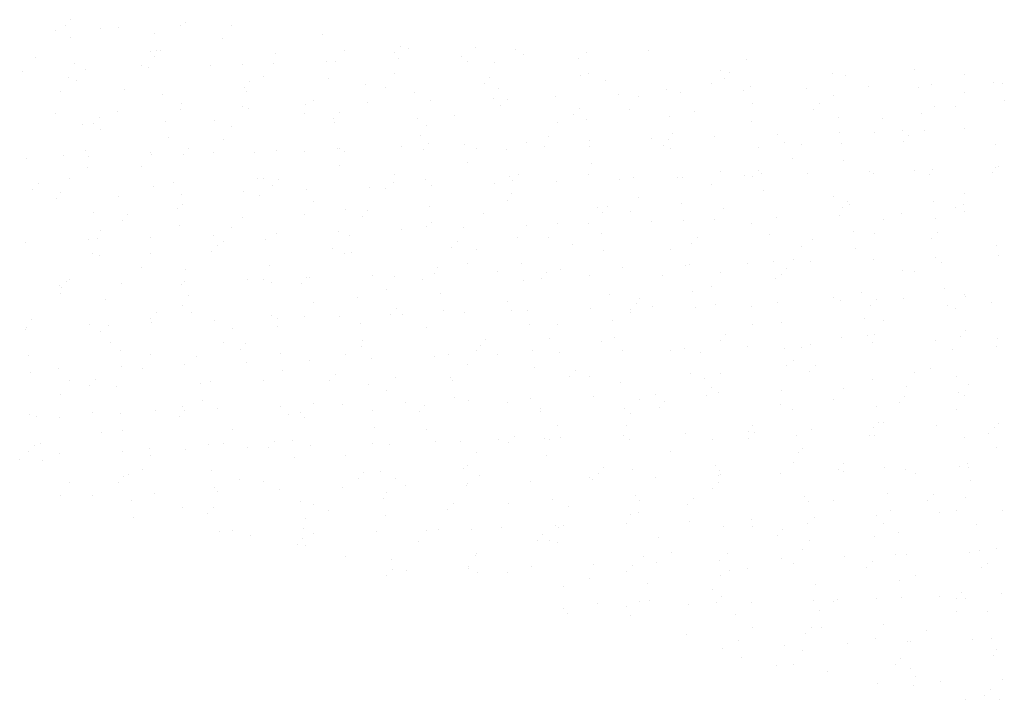
# Paper-space layout 'Layout1' of a CAD drawing. Extents: x -777619 to 1063124, y -3207 to 2551732.
# Drawn here: x 506782 to 506799, y 1926749 to 1926760 of the extents above; entities that cross this region are included whole.
import ezdxf

# ---------------------------------------------------------------- set-up
doc = ezdxf.new("R2010")
doc.units = 0
doc.header["$LTSCALE"] = 2
doc.layers.get('0').update_dxf_attribs({"color": 1, "linetype": 'CONTINUOUS'})
doc.layers.add('TX2', color=2, linetype='CONTINUOUS')

# ---------------------------------------------------------------- blocks, each defined once
blk = doc.blocks.new('*X')
at = {"color": 0}
for p, q in [((184318.9156, 678711.0105), (184318.9156, 678711.0105)), ((184318.9662, 678711.0658), (184318.9662, 678711.0658)), ((184319.2412, 678710.9861), (184319.2412, 678710.9861)), ((184319.4044, 678710.989), (184319.4044, 678710.989)), ((184319.9824, 678711.0079), (184319.9824, 678711.0079)), ((184320.0321, 678711.0399), (184320.0321, 678711.0399)), ((184320.4535, 678711.0153), (184320.4535, 678711.0153)), ((184318.8263, 678710.9701), (184318.8263, 678710.9701)), ((184318.9677, 678710.9042), (184318.9677, 678710.9042)), ((184319.7401, 678710.9369), (184319.7401, 678710.9369)), ((184321.295, 678710.9264), (184321.295, 678710.9264)), ((184320.3729, 678710.8888), (184320.3729, 678710.8888)), ((184322.0099, 678710.8198), (184322.0099, 678710.8198)), ((184322.088, 678710.803), (184322.088, 678710.803)), ((184322.7089, 678710.8079), (184322.7089, 678710.8079)), ((184318.642, 678710.7119), (184318.642, 678710.7119)), ((184319.7023, 678710.773), (184319.7023, 678710.773)), ((184319.7423, 678710.7236), (184319.7423, 678710.7236)), ((184319.7607, 678710.7807), (184319.7607, 678710.7807)), ((184319.793, 678710.7789), (184319.793, 678710.7789)), ((184320.8589, 678710.7529), (184320.8589, 678710.7529)), ((184321.4966, 678710.7788), (184321.4966, 678710.7788)), ((184321.9592, 678710.7645), (184321.9592, 678710.7645)), ((184322.5722, 678710.7217), (184322.5722, 678710.7217)), ((184323.0758, 678710.7939), (184323.0758, 678710.7939)), ((184323.1503, 678710.7406), (184323.1503, 678710.7406)), ((184323.7283, 678710.7595), (184323.7283, 678710.7595)), ((184324.3064, 678710.7784), (184324.3064, 678710.7784)), ((184318.9998, 678710.6603), (184318.9998, 678710.6603)), ((184319.6217, 678710.6465), (184319.6217, 678710.6465)), ((184319.682, 678710.6272), (184319.682, 678710.6272)), ((184320.26, 678710.6461), (184320.26, 678710.6461)), ((184320.5547, 678710.6498), (184320.5547, 678710.6498)), ((184320.8381, 678710.665), (184320.8381, 678710.665)), ((184321.3271, 678710.6825), (184321.3271, 678710.6825)), ((184321.4161, 678710.6839), (184321.4161, 678710.6839)), ((184321.9942, 678710.7028), (184321.9942, 678710.7028)), ((184322.6283, 678710.6814), (184322.6283, 678710.6814)), ((184322.882, 678710.6721), (184322.882, 678710.6721)), ((184323.6544, 678710.7048), (184323.6544, 678710.7048)), ((184325.2093, 678710.6944), (184325.2093, 678710.6944)), ((184318.5259, 678710.5894), (184318.5259, 678710.5894)), ((184318.951, 678710.5307), (184318.951, 678710.5307)), ((184319.1039, 678710.6083), (184319.1039, 678710.6083)), ((184320.7453, 678710.5365), (184320.7453, 678710.5365)), ((184321.9576, 678710.5656), (184321.9576, 678710.5656)), ((184322.8367, 678710.5329), (184322.8367, 678710.5329)), ((184323.675, 678710.5487), (184323.675, 678710.5487)), ((184323.7519, 678710.5714), (184323.7519, 678710.5714)), ((184324.9643, 678710.6005), (184324.9643, 678710.6005)), ((184325.0536, 678710.5739), (184325.0536, 678710.5739)), ((184326.0023, 678710.5709), (184326.0023, 678710.5709)), ((184326.1195, 678710.5479), (184326.1195, 678710.5479)), ((184326.7586, 678710.6063), (184326.7586, 678710.6063)), ((184327.2199, 678710.5596), (184327.2199, 678710.5596)), ((184319.0203, 678710.5041), (184319.0203, 678710.5041)), ((184320.5691, 678710.4366), (184320.5691, 678710.4366)), ((184320.6197, 678710.4919), (184320.6197, 678710.4919)), ((184321.3477, 678710.5264), (184321.3477, 678710.5264)), ((184321.6856, 678710.466), (184321.6856, 678710.466)), ((184321.8771, 678710.4391), (184321.8771, 678710.4391)), ((184322.786, 678710.4776), (184322.786, 678710.4776)), ((184323.9026, 678710.5069), (184323.9026, 678710.5069)), ((184324.8837, 678710.474), (184324.8837, 678710.474)), ((184325.0029, 678710.5186), (184325.0029, 678710.5186)), ((184325.2414, 678710.4505), (184325.2414, 678710.4505)), ((184326.3373, 678710.4483), (184326.3373, 678710.4483)), ((184326.7962, 678710.44), (184326.7962, 678710.44)), ((184326.9153, 678710.4672), (184326.9153, 678710.4672)), ((184327.4934, 678710.4861), (184327.4934, 678710.4861)), ((184327.5687, 678710.4727), (184327.5687, 678710.4727)), ((184318.8704, 678710.4042), (184318.8704, 678710.4042)), ((184319.4687, 678710.425), (184319.4687, 678710.425)), ((184319.8143, 678710.3732), (184319.8143, 678710.3732)), ((184320.5868, 678710.4059), (184320.5868, 678710.4059)), ((184322.1416, 678710.3955), (184322.1416, 678710.3955)), ((184322.9141, 678710.4282), (184322.9141, 678710.4282)), ((184323.447, 678710.3539), (184323.447, 678710.3539)), ((184324.0251, 678710.3728), (184324.0251, 678710.3728)), ((184324.213, 678710.3583), (184324.213, 678710.3583)), ((184324.4689, 678710.4178), (184324.4689, 678710.4178)), ((184324.6031, 678710.3917), (184324.6031, 678710.3917)), ((184325.1812, 678710.4105), (184325.1812, 678710.4105)), ((184325.7592, 678710.4294), (184325.7592, 678710.4294)), ((184326.0073, 678710.364), (184326.0073, 678710.364)), ((184327.2197, 678710.3932), (184327.2197, 678710.3932)), ((184319.9941, 678710.2942), (184319.9941, 678710.2942)), ((184320.5568, 678710.2594), (184320.5568, 678710.2594)), ((184321.1349, 678710.2783), (184321.1349, 678710.2783)), ((184321.2064, 678710.3233), (184321.2064, 678710.3233)), ((184321.7129, 678710.2972), (184321.7129, 678710.2972)), ((184322.2909, 678710.3161), (184322.2909, 678710.3161)), ((184322.869, 678710.335), (184322.869, 678710.335)), ((184322.9346, 678710.2721), (184322.9346, 678710.2721)), ((184323.0007, 678710.3291), (184323.0007, 678710.3291)), ((184325.2619, 678710.2943), (184325.2619, 678710.2943)), ((184325.8803, 678710.2869), (184325.8803, 678710.2869)), ((184326.9462, 678710.261), (184326.9462, 678710.261)), ((184327.1391, 678710.2667), (184327.1391, 678710.2667)), ((184327.5892, 678710.3166), (184327.5892, 678710.3166)), ((184318.8227, 678710.2027), (184318.8227, 678710.2027)), ((184319.2295, 678710.164), (184319.2295, 678710.164)), ((184319.4007, 678710.2216), (184319.4007, 678710.2216)), ((184319.9788, 678710.2405), (184319.9788, 678710.2405)), ((184320.6073, 678710.2498), (184320.6073, 678710.2498)), ((184321.1258, 678710.1968), (184321.1258, 678710.1968)), ((184321.4465, 678710.205), (184321.4465, 678710.205)), ((184322.5124, 678710.179), (184322.5124, 678710.179)), ((184323.6127, 678710.1907), (184323.6127, 678710.1907)), ((184323.6634, 678710.2459), (184323.6634, 678710.2459)), ((184324.1324, 678710.2317), (184324.1324, 678710.2317)), ((184324.501, 678710.1739), (184324.501, 678710.1739)), ((184324.7293, 678710.22), (184324.7293, 678710.22)), ((184325.8297, 678710.2316), (184325.8297, 678710.2316)), ((184326.0559, 678710.1634), (184326.0559, 678710.1634)), ((184326.8283, 678710.1961), (184326.8283, 678710.1961)), ((184319.074, 678710.0966), (184319.074, 678710.0966)), ((184319.1789, 678710.1087), (184319.1789, 678710.1087)), ((184319.8464, 678710.1293), (184319.8464, 678710.1293)), ((184320.2954, 678710.138), (184320.2954, 678710.138)), ((184320.4552, 678710.0811), (184320.4552, 678710.0811)), ((184321.3958, 678710.1497), (184321.3958, 678710.1497)), ((184321.4013, 678710.1189), (184321.4013, 678710.1189)), ((184322.1737, 678710.1516), (184322.1737, 678710.1516)), ((184322.2495, 678710.0868), (184322.2495, 678710.0868)), ((184323.4618, 678710.116), (184323.4618, 678710.116)), ((184323.7286, 678710.1412), (184323.7286, 678710.1412)), ((184325.2561, 678710.1217), (184325.2561, 678710.1217)), ((184326.4684, 678710.1509), (184326.4684, 678710.1509)), ((184319.2429, 678710.0519), (184319.2429, 678710.0519)), ((184322.1943, 678709.9955), (184322.1943, 678709.9955)), ((184323.3812, 678709.9895), (184323.3812, 678709.9895)), ((184324.5216, 678710.0177), (184324.5216, 678710.0177)), ((184324.9136, 678709.987), (184324.9136, 678709.987)), ((184325.4917, 678710.0059), (184325.4917, 678710.0059)), ((184326.0697, 678710.0248), (184326.0697, 678710.0248)), ((184326.3878, 678710.0244), (184326.3878, 678710.0244)), ((184326.6477, 678710.0437), (184326.6477, 678710.0437)), ((184326.7071, 678710), (184326.7071, 678710)), ((184326.8489, 678710.04), (184326.8489, 678710.04)), ((184327.2258, 678710.0626), (184327.2258, 678710.0626)), ((184319.867, 678709.9732), (184319.867, 678709.9732)), ((184320.3746, 678709.9545), (184320.3746, 678709.9545)), ((184322.0234, 678709.8926), (184322.0234, 678709.8926)), ((184322.2732, 678709.918), (184322.2732, 678709.918)), ((184322.6014, 678709.9114), (184322.6014, 678709.9114)), ((184323.1795, 678709.9303), (184323.1795, 678709.9303)), ((184323.3391, 678709.8921), (184323.3391, 678709.8921)), ((184323.7575, 678709.9492), (184323.7575, 678709.9492)), ((184323.7607, 678709.8973), (184323.7607, 678709.8973)), ((184324.3356, 678709.9681), (184324.3356, 678709.9681)), ((184324.4395, 678709.9037), (184324.4395, 678709.9037)), ((184324.4901, 678709.959), (184324.4901, 678709.959)), ((184325.5561, 678709.933), (184325.5561, 678709.933)), ((184325.7172, 678709.9086), (184325.7172, 678709.9086)), ((184326.088, 678709.9195), (184326.088, 678709.9195)), ((184326.6564, 678709.9447), (184326.6564, 678709.9447)), ((184327.5115, 678709.9144), (184327.5115, 678709.9144)), ((184318.9053, 678709.8101), (184318.9053, 678709.8101)), ((184319.1061, 678709.8528), (184319.1061, 678709.8528)), ((184319.704, 678709.8388), (184319.704, 678709.8388)), ((184319.7112, 678709.817), (184319.7112, 678709.817)), ((184320.0056, 678709.8217), (184320.0056, 678709.8217)), ((184320.0563, 678709.877), (184320.0563, 678709.877)), ((184320.2892, 678709.8359), (184320.2892, 678709.8359)), ((184320.661, 678709.8423), (184320.661, 678709.8423)), ((184320.8673, 678709.8548), (184320.8673, 678709.8548)), ((184321.1222, 678709.8511), (184321.1222, 678709.8511)), ((184321.4334, 678709.875), (184321.4334, 678709.875)), ((184321.4453, 678709.8737), (184321.4453, 678709.8737)), ((184321.4983, 678709.8445), (184321.4983, 678709.8445)), ((184322.2225, 678709.8627), (184322.2225, 678709.8627)), ((184322.7106, 678709.8737), (184322.7106, 678709.8737)), ((184322.9883, 678709.8646), (184322.9883, 678709.8646)), ((184324.5049, 678709.8794), (184324.5049, 678709.8794)), ((184325.3156, 678709.8868), (184325.3156, 678709.8868)), ((184318.5551, 678709.7792), (184318.5551, 678709.7792)), ((184319.1331, 678709.7981), (184319.1331, 678709.7981)), ((184319.6234, 678709.7123), (184319.6234, 678709.7123)), ((184321.454, 678709.7189), (184321.454, 678709.7189)), ((184322.63, 678709.7472), (184322.63, 678709.7472)), ((184323.7813, 678709.7411), (184323.7813, 678709.7411)), ((184325.6366, 678709.7821), (184325.6366, 678709.7821)), ((184326.1086, 678709.7634), (184326.1086, 678709.7634)), ((184327.5338, 678709.713), (184327.5338, 678709.713)), ((184319.1267, 678709.6966), (184319.1267, 678709.6966)), ((184321.9593, 678709.6314), (184321.9593, 678709.6314)), ((184323.0204, 678709.6207), (184323.0204, 678709.6207)), ((184323.1, 678709.6311), (184323.1, 678709.6311)), ((184323.7536, 678709.6372), (184323.7536, 678709.6372)), ((184324.966, 678709.6663), (184324.966, 678709.6663)), ((184325.1912, 678709.6253), (184325.1912, 678709.6253)), ((184325.3169, 678709.6721), (184325.3169, 678709.6721)), ((184325.3477, 678709.6429), (184325.3477, 678709.6429)), ((184325.7692, 678709.6442), (184325.7692, 678709.6442)), ((184326.3473, 678709.6631), (184326.3473, 678709.6631)), ((184326.3828, 678709.6461), (184326.3828, 678709.6461)), ((184326.7603, 678709.6721), (184326.7603, 678709.6721)), ((184326.9025, 678709.6325), (184326.9025, 678709.6325)), ((184326.9253, 678709.682), (184326.9253, 678709.682)), ((184327.4832, 678709.6577), (184327.4832, 678709.6577)), ((184327.5034, 678709.7009), (184327.5034, 678709.7009)), ((184318.6661, 678709.5491), (184318.6661, 678709.5491)), ((184318.9527, 678709.5965), (184318.9527, 678709.5965)), ((184319.9206, 678709.5657), (184319.9206, 678709.5657)), ((184320.6931, 678709.5984), (184320.6931, 678709.5984)), ((184320.747, 678709.6022), (184320.747, 678709.6022)), ((184320.8324, 678709.5348), (184320.8324, 678709.5348)), ((184320.883, 678709.5901), (184320.883, 678709.5901)), ((184321.9489, 678709.5641), (184321.9489, 678709.5641)), ((184322.2479, 678709.588), (184322.2479, 678709.588)), ((184322.301, 678709.5308), (184322.301, 678709.5308)), ((184322.879, 678709.5497), (184322.879, 678709.5497)), ((184323.0493, 678709.5758), (184323.0493, 678709.5758)), ((184323.4571, 678709.5686), (184323.4571, 678709.5686)), ((184324.0351, 678709.5875), (184324.0351, 678709.5875)), ((184324.1659, 678709.6051), (184324.1659, 678709.6051)), ((184324.5752, 678709.6102), (184324.5752, 678709.6102)), ((184324.6132, 678709.6064), (184324.6132, 678709.6064)), ((184324.8854, 678709.5398), (184324.8854, 678709.5398)), ((184325.2662, 678709.6168), (184325.2662, 678709.6168)), ((184318.6154, 678709.4938), (184318.6154, 678709.4938)), ((184318.8721, 678709.47), (184318.8721, 678709.47)), ((184319.4107, 678709.4363), (184319.4107, 678709.4363)), ((184319.732, 678709.5231), (184319.732, 678709.5231)), ((184319.9888, 678709.4552), (184319.9888, 678709.4552)), ((184320.5668, 678709.4741), (184320.5668, 678709.4741)), ((184320.7136, 678709.4423), (184320.7136, 678709.4423)), ((184321.1449, 678709.493), (184321.1449, 678709.493)), ((184321.7229, 678709.5119), (184321.7229, 678709.5119)), ((184321.8788, 678709.5049), (184321.8788, 678709.5049)), ((184323.0409, 678709.4645), (184323.0409, 678709.4645)), ((184325.3682, 678709.4868), (184325.3682, 678709.4868)), ((184327.2214, 678709.4589), (184327.2214, 678709.4589)), ((184318.8327, 678709.4174), (184318.8327, 678709.4174)), ((184319.9958, 678709.36), (184319.9958, 678709.36)), ((184321.2081, 678709.3891), (184321.2081, 678709.3891)), ((184323.0024, 678709.3949), (184323.0024, 678709.3949)), ((184324.2147, 678709.424), (184324.2147, 678709.424)), ((184324.6074, 678709.3663), (184324.6074, 678709.3663)), ((184326.009, 678709.4298), (184326.009, 678709.4298)), ((184326.1436, 678709.3851), (184326.1436, 678709.3851)), ((184326.1622, 678709.3559), (184326.1622, 678709.3559)), ((184326.9347, 678709.3886), (184326.9347, 678709.3886)), ((184327.2095, 678709.3591), (184327.2095, 678709.3591)), ((184319.1803, 678709.2891), (184319.1803, 678709.2891)), ((184319.4928, 678709.2621), (184319.4928, 678709.2621)), ((184319.9527, 678709.3218), (184319.9527, 678709.3218)), ((184321.1275, 678709.2626), (184321.1275, 678709.2626)), ((184321.5076, 678709.3114), (184321.5076, 678709.3114)), ((184321.7098, 678709.3031), (184321.7098, 678709.3031)), ((184322.2801, 678709.3441), (184322.2801, 678709.3441)), ((184322.7757, 678709.2772), (184322.7757, 678709.2772)), ((184323.8349, 678709.3336), (184323.8349, 678709.3336)), ((184323.876, 678709.2888), (184323.876, 678709.2888)), ((184323.9267, 678709.3441), (184323.9267, 678709.3441)), ((184324.1341, 678709.2975), (184324.1341, 678709.2975)), ((184324.9926, 678709.3182), (184324.9926, 678709.3182)), ((184326.066, 678709.2574), (184326.066, 678709.2574)), ((184326.093, 678709.3298), (184326.093, 678709.3298)), ((184326.6441, 678709.2763), (184326.6441, 678709.2763)), ((184327.1408, 678709.3324), (184327.1408, 678709.3324)), ((184327.2221, 678709.2952), (184327.2221, 678709.2952)), ((184319.4422, 678709.2068), (184319.4422, 678709.2068)), ((184319.9733, 678709.1657), (184319.9733, 678709.1657)), ((184320.5587, 678709.2362), (184320.5587, 678709.2362)), ((184321.6591, 678709.2478), (184321.6591, 678709.2478)), ((184322.3006, 678709.1879), (184322.3006, 678709.1879)), ((184323.4635, 678709.1817), (184323.4635, 678709.1817)), ((184323.7538, 678709.1818), (184323.7538, 678709.1818)), ((184324.3319, 678709.2007), (184324.3319, 678709.2007)), ((184324.6279, 678709.2102), (184324.6279, 678709.2102)), ((184324.9099, 678709.2196), (184324.9099, 678709.2196)), ((184325.2578, 678709.1875), (184325.2578, 678709.1875)), ((184325.488, 678709.2385), (184325.488, 678709.2385)), ((184326.4701, 678709.2166), (184326.4701, 678709.2166)), ((184326.9552, 678709.2325), (184326.9552, 678709.2325)), ((184319.2446, 678709.1177), (184319.2446, 678709.1177)), ((184320.4569, 678709.1468), (184320.4569, 678709.1468)), ((184320.8636, 678709.0873), (184320.8636, 678709.0873)), ((184321.4416, 678709.1062), (184321.4416, 678709.1062)), ((184322.0197, 678709.1251), (184322.0197, 678709.1251)), ((184322.2512, 678709.1526), (184322.2512, 678709.1526)), ((184322.5977, 678709.144), (184322.5977, 678709.144)), ((184323.1758, 678709.1629), (184323.1758, 678709.1629)), ((184323.867, 678709.0897), (184323.867, 678709.0897)), ((184325.4219, 678709.0793), (184325.4219, 678709.0793)), ((184326.1943, 678709.112), (184326.1943, 678709.112)), ((184326.3895, 678709.0901), (184326.3895, 678709.0901)), ((184326.9704, 678709.0982), (184326.9704, 678709.0982)), ((184318.5514, 678709.0117), (184318.5514, 678709.0117)), ((184319.1295, 678709.0306), (184319.1295, 678709.0306)), ((184319.2124, 678709.0452), (184319.2124, 678709.0452)), ((184319.7075, 678709.0495), (184319.7075, 678709.0495)), ((184320.2855, 678709.0684), (184320.2855, 678709.0684)), ((184320.3763, 678709.0203), (184320.3763, 678709.0203)), ((184320.7673, 678709.0348), (184320.7673, 678709.0348)), ((184321.5397, 678709.0675), (184321.5397, 678709.0675)), ((184322.5365, 678709.0162), (184322.5365, 678709.0162)), ((184323.0946, 678709.057), (184323.0946, 678709.057)), ((184323.3829, 678709.0552), (184323.3829, 678709.0552)), ((184323.6024, 678708.9902), (184323.6024, 678708.9902)), ((184324.7028, 678709.0019), (184324.7028, 678709.0019)), ((184324.7534, 678709.0572), (184324.7534, 678709.0572)), ((184325.8194, 678709.0312), (184325.8194, 678709.0312)), ((184326.9197, 678709.0429), (184326.9197, 678709.0429)), ((184319.1686, 678708.9082), (184319.1686, 678708.9082)), ((184319.7057, 678708.9045), (184319.7057, 678708.9045)), ((184320.2689, 678708.9199), (184320.2689, 678708.9199)), ((184320.3196, 678708.9752), (184320.3196, 678708.9752)), ((184321.3855, 678708.9492), (184321.3855, 678708.9492)), ((184321.5, 678708.9103), (184321.5, 678708.9103)), ((184321.5603, 678708.9113), (184321.5603, 678708.9113)), ((184322.4858, 678708.9609), (184322.4858, 678708.9609)), ((184322.7123, 678708.9394), (184322.7123, 678708.9394)), ((184323.8876, 678708.9336), (184323.8876, 678708.9336)), ((184324.5066, 678708.9452), (184324.5066, 678708.9452)), ((184325.7189, 678708.9743), (184325.7189, 678708.9743)), ((184326.2149, 678708.9559), (184326.2149, 678708.9559)), ((184327.5132, 678708.9801), (184327.5132, 678708.9801)), ((184327.5326, 678708.8906), (184327.5326, 678708.8906)), ((184319.233, 678708.8891), (184319.233, 678708.8891)), ((184322.6317, 678708.8129), (184322.6317, 678708.8129)), ((184323.1267, 678708.8131), (184323.1267, 678708.8131)), ((184324.6816, 678708.8027), (184324.6816, 678708.8027)), ((184325.2204, 678708.815), (184325.2204, 678708.815)), ((184325.454, 678708.8354), (184325.454, 678708.8354)), ((184325.6383, 678708.8478), (184325.6383, 678708.8478)), ((184325.7984, 678708.8339), (184325.7984, 678708.8339)), ((184326.3765, 678708.8528), (184326.3765, 678708.8528)), ((184326.9545, 678708.8717), (184326.9545, 678708.8717)), ((184327.0089, 678708.825), (184327.0089, 678708.825)), ((184319.6251, 678708.778), (184319.6251, 678708.778)), ((184320.027, 678708.7582), (184320.027, 678708.7582)), ((184320.7994, 678708.7909), (184320.7994, 678708.7909)), ((184322.3302, 678708.7205), (184322.3302, 678708.7205)), ((184322.3543, 678708.7804), (184322.3543, 678708.7804)), ((184322.9082, 678708.7394), (184322.9082, 678708.7394)), ((184323.3633, 678708.7292), (184323.3633, 678708.7292)), ((184323.4863, 678708.7583), (184323.4863, 678708.7583)), ((184324.0643, 678708.7772), (184324.0643, 678708.7772)), ((184324.6423, 678708.7961), (184324.6423, 678708.7961)), ((184324.9677, 678708.7321), (184324.9677, 678708.7321)), ((184325.5295, 678708.7149), (184325.5295, 678708.7149)), ((184325.5802, 678708.7702), (184325.5802, 678708.7702)), ((184326.6461, 678708.7443), (184326.6461, 678708.7443)), ((184326.762, 678708.7378), (184326.762, 678708.7378)), ((184318.9294, 678708.6472), (184318.9294, 678708.6472)), ((184318.9544, 678708.6622), (184318.9544, 678708.6622)), ((184319.4399, 678708.626), (184319.4399, 678708.626)), ((184319.9953, 678708.6213), (184319.9953, 678708.6213)), ((184320.018, 678708.6449), (184320.018, 678708.6449)), ((184320.596, 678708.6638), (184320.596, 678708.6638)), ((184320.7487, 678708.668), (184320.7487, 678708.668)), ((184320.8199, 678708.6347), (184320.8199, 678708.6347)), ((184321.0957, 678708.6329), (184321.0957, 678708.6329)), ((184321.1463, 678708.6882), (184321.1463, 678708.6882)), ((184321.1741, 678708.6827), (184321.1741, 678708.6827)), ((184321.7521, 678708.7016), (184321.7521, 678708.7016)), ((184321.961, 678708.6971), (184321.961, 678708.6971)), ((184322.2122, 678708.6623), (184322.2122, 678708.6623)), ((184323.1473, 678708.657), (184323.1473, 678708.657)), ((184323.3126, 678708.6739), (184323.3126, 678708.6739)), ((184323.7553, 678708.7029), (184323.7553, 678708.7029)), ((184324.4292, 678708.7033), (184324.4292, 678708.7033)), ((184325.4746, 678708.6793), (184325.4746, 678708.6793)), ((184318.8619, 678708.6071), (184318.8619, 678708.6071)), ((184318.8738, 678708.5357), (184318.8738, 678708.5357)), ((184318.8787, 678708.5919), (184318.8787, 678708.5919)), ((184321.8804, 678708.5706), (184321.8804, 678708.5706)), ((184322.3864, 678708.5365), (184322.3864, 678708.5365)), ((184324.7137, 678708.5588), (184324.7137, 678708.5588)), ((184324.8871, 678708.6055), (184324.8871, 678708.6055)), ((184326.2685, 678708.5484), (184326.2685, 678708.5484)), ((184327.041, 678708.5811), (184327.041, 678708.5811)), ((184319.2866, 678708.4816), (184319.2866, 678708.4816)), ((184320.0591, 678708.5143), (184320.0591, 678708.5143)), ((184321.2098, 678708.4549), (184321.2098, 678708.4549)), ((184321.6139, 678708.5038), (184321.6139, 678708.5038)), ((184323.0041, 678708.4606), (184323.0041, 678708.4606)), ((184323.9412, 678708.5261), (184323.9412, 678708.5261)), ((184324.19, 678708.4423), (184324.19, 678708.4423)), ((184324.2164, 678708.4898), (184324.2164, 678708.4898)), ((184325.498, 678708.4532), (184325.498, 678708.4532)), ((184326.0107, 678708.4955), (184326.0107, 678708.4955)), ((184326.076, 678708.4721), (184326.076, 678708.4721)), ((184326.4069, 678708.4833), (184326.4069, 678708.4833)), ((184326.6541, 678708.491), (184326.6541, 678708.491)), ((184327.2231, 678708.5247), (184327.2231, 678708.5247)), ((184327.2321, 678708.5099), (184327.2321, 678708.5099)), ((184327.4728, 678708.4573), (184327.4728, 678708.4573)), ((184319.7561, 678708.3603), (184319.7561, 678708.3603)), ((184319.9975, 678708.4257), (184319.9975, 678708.4257)), ((184320.0796, 678708.3581), (184320.0796, 678708.3581)), ((184321.9224, 678708.346), (184321.9224, 678708.346)), ((184321.9731, 678708.4013), (184321.9731, 678708.4013)), ((184322.4069, 678708.3804), (184322.4069, 678708.3804)), ((184322.6078, 678708.3587), (184322.6078, 678708.3587)), ((184323.039, 678708.3753), (184323.039, 678708.3753)), ((184323.1858, 678708.3776), (184323.1858, 678708.3776)), ((184323.7638, 678708.3965), (184323.7638, 678708.3965)), ((184324.1358, 678708.3633), (184324.1358, 678708.3633)), ((184324.1393, 678708.387), (184324.1393, 678708.387)), ((184324.3419, 678708.4154), (184324.3419, 678708.4154)), ((184324.7342, 678708.4027), (184324.7342, 678708.4027)), ((184324.9199, 678708.4343), (184324.9199, 678708.4343)), ((184325.2559, 678708.4163), (184325.2559, 678708.4163)), ((184326.3563, 678708.428), (184326.3563, 678708.428)), ((184327.0615, 678708.4249), (184327.0615, 678708.4249)), ((184327.1425, 678708.3982), (184327.1425, 678708.3982)), ((184318.6051, 678708.2933), (184318.6051, 678708.2933)), ((184319.7055, 678708.305), (184319.7055, 678708.305)), ((184319.7175, 678708.2643), (184319.7175, 678708.2643)), ((184320.2956, 678708.2832), (184320.2956, 678708.2832)), ((184320.822, 678708.3343), (184320.822, 678708.3343)), ((184320.8736, 678708.3021), (184320.8736, 678708.3021)), ((184321.1292, 678708.3283), (184321.1292, 678708.3283)), ((184321.4517, 678708.3209), (184321.4517, 678708.3209)), ((184321.646, 678708.26), (184321.646, 678708.26)), ((184322.0297, 678708.3398), (184322.0297, 678708.3398)), ((184323.9733, 678708.2822), (184323.9733, 678708.2822)), ((184325.5282, 678708.2718), (184325.5282, 678708.2718)), ((184326.3006, 678708.3045), (184326.3006, 678708.3045)), ((184326.4718, 678708.2824), (184326.4718, 678708.2824)), ((184318.5463, 678708.205), (184318.5463, 678708.205)), ((184318.5614, 678708.2265), (184318.5614, 678708.2265)), ((184319.1395, 678708.2454), (184319.1395, 678708.2454)), ((184319.2463, 678708.1834), (184319.2463, 678708.1834)), ((184319.3187, 678708.2377), (184319.3187, 678708.2377)), ((184320.4586, 678708.2126), (184320.4586, 678708.2126)), ((184320.8736, 678708.2272), (184320.8736, 678708.2272)), ((184322.2529, 678708.2183), (184322.2529, 678708.2183)), ((184323.2009, 678708.2495), (184323.2009, 678708.2495)), ((184323.4652, 678708.2475), (184323.4652, 678708.2475)), ((184325.2595, 678708.2532), (184325.2595, 678708.2532)), ((184327.2337, 678708.1963), (184327.2337, 678708.1963)), ((184319.3393, 678708.0815), (184319.3393, 678708.0815)), ((184320.378, 678708.0861), (184320.378, 678708.0861)), ((184320.5829, 678708.0733), (184320.5829, 678708.0733)), ((184321.6666, 678708.1038), (184321.6666, 678708.1038)), ((184322.7998, 678708.1143), (184322.7998, 678708.1143)), ((184323.3846, 678708.121), (184323.3846, 678708.121)), ((184323.8657, 678708.0884), (184323.8657, 678708.0884)), ((184323.9939, 678708.1261), (184323.9939, 678708.1261)), ((184324.9661, 678708.1), (184324.9661, 678708.1)), ((184325.0168, 678708.1553), (184325.0168, 678708.1553)), ((184326.0827, 678708.1294), (184326.0827, 678708.1294)), ((184326.3212, 678708.1483), (184326.3212, 678708.1483)), ((184326.3728, 678708.0854), (184326.3728, 678708.0854)), ((184326.3912, 678708.1559), (184326.3912, 678708.1559)), ((184326.9509, 678708.1043), (184326.9509, 678708.1043)), ((184327.183, 678708.141), (184327.183, 678708.141)), ((184327.5289, 678708.1232), (184327.5289, 678708.1232)), ((184319.4319, 678708.0064), (184319.4319, 678708.0064)), ((184320.5322, 678708.018), (184320.5322, 678708.018)), ((184320.9057, 678707.9834), (184320.9057, 678707.9834)), ((184321.6488, 678708.0474), (184321.6488, 678708.0474)), ((184322.714, 678708.0052), (184322.714, 678708.0052)), ((184322.7492, 678708.059), (184322.7492, 678708.059)), ((184323.233, 678708.0056), (184323.233, 678708.0056)), ((184323.4826, 678707.9909), (184323.4826, 678707.9909)), ((184324.0606, 678708.0098), (184324.0606, 678708.0098)), ((184324.5083, 678708.011), (184324.5083, 678708.011)), ((184324.6387, 678708.0287), (184324.6387, 678708.0287)), ((184324.7879, 678707.9952), (184324.7879, 678707.9952)), ((184325.2167, 678708.0476), (184325.2167, 678708.0476)), ((184325.5603, 678708.0279), (184325.5603, 678708.0279)), ((184325.7206, 678708.0401), (184325.7206, 678708.0401)), ((184325.7948, 678708.0665), (184325.7948, 678708.0665)), ((184327.1152, 678708.0174), (184327.1152, 678708.0174)), ((184327.5149, 678708.0459), (184327.5149, 678708.0459)), ((184318.5784, 678707.9611), (184318.5784, 678707.9611)), ((184319.7074, 678707.9703), (184319.7074, 678707.9703)), ((184320.1333, 678707.9506), (184320.1333, 678707.9506)), ((184320.5923, 678707.8964), (184320.5923, 678707.8964)), ((184321.1704, 678707.9153), (184321.1704, 678707.9153)), ((184321.5017, 678707.976), (184321.5017, 678707.976)), ((184321.7484, 678707.9342), (184321.7484, 678707.9342)), ((184322.3265, 678707.9531), (184322.3265, 678707.9531)), ((184322.4606, 678707.9729), (184322.4606, 678707.9729)), ((184322.9045, 678707.972), (184322.9045, 678707.972)), ((184325.64, 678707.9136), (184325.64, 678707.9136)), ((184318.599, 678707.8049), (184318.599, 678707.8049)), ((184318.8582, 678707.8397), (184318.8582, 678707.8397)), ((184319.4362, 678707.8586), (184319.4362, 678707.8586)), ((184319.6268, 678707.8438), (184319.6268, 678707.8438)), ((184320.0143, 678707.8775), (184320.0143, 678707.8775)), ((184320.9263, 678707.8272), (184320.9263, 678707.8272)), ((184322.6334, 678707.8787), (184322.6334, 678707.8787)), ((184323.2536, 678707.8495), (184323.2536, 678707.8495)), ((184323.6266, 678707.8274), (184323.6266, 678707.8274)), ((184324.6925, 678707.8014), (184324.6925, 678707.8014)), ((184325.5809, 678707.8717), (184325.5809, 678707.8717)), ((184325.7928, 678707.8131), (184325.7928, 678707.8131)), ((184325.8435, 678707.8684), (184325.8435, 678707.8684)), ((184326.7637, 678707.8036), (184326.7637, 678707.8036)), ((184326.9094, 678707.8424), (184326.9094, 678707.8424)), ((184318.9561, 678707.728), (184318.9561, 678707.728)), ((184319.1927, 678707.7454), (184319.1927, 678707.7454)), ((184320.2586, 678707.7194), (184320.2586, 678707.7194)), ((184320.7504, 678707.7338), (184320.7504, 678707.7338)), ((184321.359, 678707.7311), (184321.359, 678707.7311)), ((184321.4096, 678707.7864), (184321.4096, 678707.7864)), ((184321.9627, 678707.7629), (184321.9627, 678707.7629)), ((184322.4755, 678707.7604), (184322.4755, 678707.7604)), ((184322.4927, 678707.729), (184322.4927, 678707.729)), ((184323.5759, 678707.7721), (184323.5759, 678707.7721)), ((184323.757, 678707.7687), (184323.757, 678707.7687)), ((184324.0475, 678707.7186), (184324.0475, 678707.7186)), ((184324.82, 678707.7513), (184324.82, 678707.7513)), ((184324.9694, 678707.7978), (184324.9694, 678707.7978)), ((184326.3748, 678707.7408), (184326.3748, 678707.7408)), ((184327.1473, 678707.7735), (184327.1473, 678707.7735)), ((184319.142, 678707.6901), (184319.142, 678707.6901)), ((184319.3929, 678707.6741), (184319.3929, 678707.6741)), ((184320.1654, 678707.7068), (184320.1654, 678707.7068)), ((184321.7202, 678707.6963), (184321.7202, 678707.6963)), ((184321.8821, 678707.6364), (184321.8821, 678707.6364)), ((184324.8888, 678707.6713), (184324.8888, 678707.6713)), ((184324.9491, 678707.6241), (184324.9491, 678707.6241)), ((184325.5272, 678707.643), (184325.5272, 678707.643)), ((184326.1052, 678707.6619), (184326.1052, 678707.6619)), ((184326.6833, 678707.6808), (184326.6833, 678707.6808)), ((184327.2613, 678707.6997), (184327.2613, 678707.6997)), ((184318.8755, 678707.6015), (184318.8755, 678707.6015)), ((184320.1859, 678707.5506), (184320.1859, 678707.5506)), ((184322.0589, 678707.5296), (184322.0589, 678707.5296)), ((184322.5132, 678707.5729), (184322.5132, 678707.5729)), ((184322.6369, 678707.5485), (184322.6369, 678707.5485)), ((184323.215, 678707.5674), (184323.215, 678707.5674)), ((184323.793, 678707.5863), (184323.793, 678707.5863)), ((184324.2181, 678707.5555), (184324.2181, 678707.5555)), ((184324.3711, 678707.6052), (184324.3711, 678707.6052)), ((184324.4533, 678707.5404), (184324.4533, 678707.5404)), ((184324.8405, 678707.5951), (184324.8405, 678707.5951)), ((184326.0124, 678707.5613), (184326.0124, 678707.5613)), ((184326.6702, 678707.5814), (184326.6702, 678707.5814)), ((184327.1678, 678707.6174), (184327.1678, 678707.6174)), ((184327.2248, 678707.5904), (184327.2248, 678707.5904)), ((184319.7467, 678707.454), (184319.7467, 678707.454)), ((184319.9992, 678707.4915), (184319.9992, 678707.4915)), ((184320.0194, 678707.4585), (184320.0194, 678707.4585)), ((184320.3248, 678707.4729), (184320.3248, 678707.4729)), ((184320.9028, 678707.4918), (184320.9028, 678707.4918)), ((184321.2115, 678707.5206), (184321.2115, 678707.5206)), ((184321.4808, 678707.5107), (184321.4808, 678707.5107)), ((184321.7523, 678707.4524), (184321.7523, 678707.4524)), ((184322.1857, 678707.4441), (184322.1857, 678707.4441)), ((184322.2364, 678707.4994), (184322.2364, 678707.4994)), ((184323.0058, 678707.5264), (184323.0058, 678707.5264)), ((184323.3023, 678707.4735), (184323.3023, 678707.4735)), ((184323.3072, 678707.442), (184323.3072, 678707.442)), ((184324.0797, 678707.4747), (184324.0797, 678707.4747)), ((184324.4026, 678707.4851), (184324.4026, 678707.4851)), ((184325.5192, 678707.5145), (184325.5192, 678707.5145)), ((184325.6345, 678707.4642), (184325.6345, 678707.4642)), ((184326.407, 678707.4969), (184326.407, 678707.4969)), ((184326.6196, 678707.5261), (184326.6196, 678707.5261)), ((184327.1442, 678707.4639), (184327.1442, 678707.4639)), ((184318.5906, 678707.4162), (184318.5906, 678707.4162)), ((184318.6526, 678707.3975), (184318.6526, 678707.3975)), ((184318.8684, 678707.3915), (184318.8684, 678707.3915)), ((184319.1687, 678707.4351), (184319.1687, 678707.4351)), ((184319.425, 678707.4302), (184319.425, 678707.4302)), ((184319.9688, 678707.4032), (184319.9688, 678707.4032)), ((184320.9799, 678707.4197), (184320.9799, 678707.4197)), ((184321.0853, 678707.4325), (184321.0853, 678707.4325)), ((184321.1309, 678707.3941), (184321.1309, 678707.3941)), ((184324.1375, 678707.429), (184324.1375, 678707.429)), ((184326.4735, 678707.3481), (184326.4735, 678707.3481)), ((184319.4456, 678707.274), (184319.4456, 678707.274)), ((184320.4603, 678707.2783), (184320.4603, 678707.2783)), ((184321.7729, 678707.2963), (184321.7729, 678707.2963)), ((184322.2546, 678707.2841), (184322.2546, 678707.2841)), ((184323.4669, 678707.3132), (184323.4669, 678707.3132)), ((184324.1002, 678707.3185), (184324.1002, 678707.3185)), ((184325.2267, 678707.2623), (184325.2267, 678707.2623)), ((184325.2612, 678707.319), (184325.2612, 678707.319)), ((184325.8048, 678707.2812), (184325.8048, 678707.2812)), ((184326.3828, 678707.3001), (184326.3828, 678707.3001)), ((184326.4275, 678707.3408), (184326.4275, 678707.3408)), ((184326.9609, 678707.319), (184326.9609, 678707.319)), ((184327.497, 678707.2945), (184327.497, 678707.2945)), ((184327.5389, 678707.3379), (184327.5389, 678707.3379)), ((184319.248, 678707.2492), (184319.248, 678707.2492)), ((184320.8462, 678707.1715), (184320.8462, 678707.1715)), ((184321.012, 678707.1758), (184321.012, 678707.1758)), ((184322.3365, 678707.1678), (184322.3365, 678707.1678)), ((184322.5669, 678707.1654), (184322.5669, 678707.1654)), ((184322.9145, 678707.1867), (184322.9145, 678707.1867)), ((184323.0631, 678707.2125), (184323.0631, 678707.2125)), ((184323.3393, 678707.1981), (184323.3393, 678707.1981)), ((184323.3863, 678707.1867), (184323.3863, 678707.1867)), ((184323.4926, 678707.2056), (184323.4926, 678707.2056)), ((184324.0706, 678707.2245), (184324.0706, 678707.2245)), ((184324.129, 678707.1865), (184324.129, 678707.1865)), ((184324.6487, 678707.2434), (184324.6487, 678707.2434)), ((184324.8942, 678707.1876), (184324.8942, 678707.1876)), ((184325.2294, 678707.1982), (184325.2294, 678707.1982)), ((184325.2801, 678707.2535), (184325.2801, 678707.2535)), ((184325.6666, 678707.2203), (184325.6666, 678707.2203)), ((184326.346, 678707.2275), (184326.346, 678707.2275)), ((184326.3929, 678707.2216), (184326.3929, 678707.2216)), ((184327.2215, 678707.2099), (184327.2215, 678707.2099)), ((184327.4463, 678707.2392), (184327.4463, 678707.2392)), ((184318.5786, 678707.0752), (184318.5786, 678707.0752)), ((184318.6293, 678707.1305), (184318.6293, 678707.1305)), ((184318.6847, 678707.1536), (184318.6847, 678707.1536)), ((184319.4463, 678707.0733), (184319.4463, 678707.0733)), ((184319.6952, 678707.1046), (184319.6952, 678707.1046)), ((184320.0243, 678707.0922), (184320.0243, 678707.0922)), ((184320.2396, 678707.1431), (184320.2396, 678707.1431)), ((184320.3797, 678707.1518), (184320.3797, 678707.1518)), ((184320.6024, 678707.1111), (184320.6024, 678707.1111)), ((184320.7955, 678707.1162), (184320.7955, 678707.1162)), ((184321.1804, 678707.13), (184321.1804, 678707.13)), ((184321.7584, 678707.1489), (184321.7584, 678707.1489)), ((184321.9121, 678707.1455), (184321.9121, 678707.1455)), ((184323.0125, 678707.1572), (184323.0125, 678707.1572)), ((184324.51, 678707.0767), (184324.51, 678707.0767)), ((184325.7223, 678707.1059), (184325.7223, 678707.1059)), ((184327.5166, 678707.1116), (184327.5166, 678707.1116)), ((184318.4967, 678707.0069), (184318.4967, 678707.0069)), ((184318.7053, 678706.9974), (184318.7053, 678706.9974)), ((184318.8682, 678707.0544), (184318.8682, 678707.0544)), ((184319.7091, 678707.036), (184319.7091, 678707.036)), ((184321.0326, 678707.0197), (184321.0326, 678707.0197)), ((184321.5034, 678707.0418), (184321.5034, 678707.0418)), ((184322.7157, 678707.0709), (184322.7157, 678707.0709)), ((184323.3599, 678707.0419), (184323.3599, 678707.0419)), ((184325.6872, 678707.0642), (184325.6872, 678707.0642)), ((184319.6285, 678706.9095), (184319.6285, 678706.9095)), ((184320.2717, 678706.8992), (184320.2717, 678706.8992)), ((184322.599, 678706.9215), (184322.599, 678706.9215)), ((184322.6351, 678706.9444), (184322.6351, 678706.9444)), ((184323.8899, 678706.9255), (184323.8899, 678706.9255)), ((184324.1539, 678706.911), (184324.1539, 678706.911)), ((184324.9263, 678706.9438), (184324.9263, 678706.9438)), ((184324.9558, 678706.8996), (184324.9558, 678706.8996)), ((184325.6417, 678706.9793), (184325.6417, 678706.9793)), ((184326.0561, 678706.9112), (184326.0561, 678706.9112)), ((184326.1015, 678706.8944), (184326.1015, 678706.8944)), ((184326.1068, 678706.9665), (184326.1068, 678706.9665)), ((184326.4812, 678706.9333), (184326.4812, 678706.9333)), ((184326.6796, 678706.9133), (184326.6796, 678706.9133)), ((184327.1727, 678706.9406), (184327.1727, 678706.9406)), ((184327.2536, 678706.966), (184327.2536, 678706.966)), ((184327.2576, 678706.9322), (184327.2576, 678706.9322)), ((184319.456, 678706.8436), (184319.456, 678706.8436)), ((184319.4992, 678706.8665), (184319.4992, 678706.8665)), ((184320.5219, 678706.8176), (184320.5219, 678706.8176)), ((184320.7521, 678706.7995), (184320.7521, 678706.7995)), ((184321.6223, 678706.8293), (184321.6223, 678706.8293)), ((184321.6729, 678706.8846), (184321.6729, 678706.8846)), ((184321.8266, 678706.8888), (184321.8266, 678706.8888)), ((184321.9644, 678706.8287), (184321.9644, 678706.8287)), ((184322.7388, 678706.8586), (184322.7388, 678706.8586)), ((184323.2113, 678706.7999), (184323.2113, 678706.7999)), ((184323.7587, 678706.8344), (184323.7587, 678706.8344)), ((184323.7894, 678706.8188), (184323.7894, 678706.8188)), ((184323.8392, 678706.8702), (184323.8392, 678706.8702)), ((184324.3674, 678706.8377), (184324.3674, 678706.8377)), ((184324.9455, 678706.8566), (184324.9455, 678706.8566)), ((184324.9711, 678706.8636), (184324.9711, 678706.8636)), ((184325.5235, 678706.8755), (184325.5235, 678706.8755)), ((184326.7654, 678706.8693), (184326.7654, 678706.8693)), ((184327.2742, 678706.8099), (184327.2742, 678706.8099)), ((184318.9578, 678706.7937), (184318.9578, 678706.7937)), ((184319.4053, 678706.7883), (184319.4053, 678706.7883)), ((184320.2922, 678706.7431), (184320.2922, 678706.7431)), ((184320.8991, 678706.7244), (184320.8991, 678706.7244)), ((184321.4772, 678706.7433), (184321.4772, 678706.7433)), ((184322.0552, 678706.7622), (184322.0552, 678706.7622)), ((184322.6195, 678706.7653), (184322.6195, 678706.7653)), ((184322.6333, 678706.781), (184322.6333, 678706.781)), ((184324.8905, 678706.7371), (184324.8905, 678706.7371)), ((184324.9469, 678706.7876), (184324.9469, 678706.7876)), ((184318.8772, 678706.6672), (184318.8772, 678706.6672)), ((184319.165, 678706.6677), (184319.165, 678706.6677)), ((184319.5314, 678706.6226), (184319.5314, 678706.6226)), ((184319.743, 678706.6866), (184319.743, 678706.6866)), ((184320.3211, 678706.7055), (184320.3211, 678706.7055)), ((184321.8587, 678706.6449), (184321.8587, 678706.6449)), ((184321.8838, 678706.7021), (184321.8838, 678706.7021)), ((184323.4135, 678706.6344), (184323.4135, 678706.6344)), ((184324.186, 678706.6672), (184324.186, 678706.6672)), ((184324.2198, 678706.6213), (184324.2198, 678706.6213)), ((184324.7166, 678706.6386), (184324.7166, 678706.6386)), ((184325.7408, 678706.6567), (184325.7408, 678706.6567)), ((184326.0141, 678706.627), (184326.0141, 678706.627)), ((184326.5133, 678706.6894), (184326.5133, 678706.6894)), ((184326.8829, 678706.6243), (184326.8829, 678706.6243)), ((184326.9335, 678706.6796), (184326.9335, 678706.6796)), ((184327.2265, 678706.6562), (184327.2265, 678706.6562)), ((184320.0009, 678706.5572), (184320.0009, 678706.5572)), ((184320.2827, 678706.5566), (184320.2827, 678706.5566)), ((184321.0862, 678706.6122), (184321.0862, 678706.6122)), ((184321.2132, 678706.5864), (184321.2132, 678706.5864)), ((184321.3487, 678706.5307), (184321.3487, 678706.5307)), ((184322.449, 678706.5423), (184322.449, 678706.5423)), ((184322.4997, 678706.5976), (184322.4997, 678706.5976)), ((184323.0075, 678706.5921), (184323.0075, 678706.5921)), ((184323.5656, 678706.5717), (184323.5656, 678706.5717)), ((184324.6659, 678706.5833), (184324.6659, 678706.5833)), ((184325.7825, 678706.6126), (184325.7825, 678706.6126)), ((184326.5338, 678706.5333), (184326.5338, 678706.5333)), ((184327.1459, 678706.5297), (184327.1459, 678706.5297)), ((184327.5681, 678706.5276), (184327.5681, 678706.5276)), ((184319.5519, 678706.4665), (184319.5519, 678706.4665)), ((184320.2321, 678706.5013), (184320.2321, 678706.5013)), ((184321.1326, 678706.4599), (184321.1326, 678706.4599)), ((184321.8792, 678706.4887), (184321.8792, 678706.4887)), ((184324.1392, 678706.4948), (184324.1392, 678706.4948)), ((184324.2065, 678706.511), (184324.2065, 678706.511)), ((184325.2559, 678706.452), (184325.2559, 678706.452)), ((184325.834, 678706.4709), (184325.834, 678706.4709)), ((184326.412, 678706.4898), (184326.412, 678706.4898)), ((184326.9901, 678706.5087), (184326.9901, 678706.5087)), ((184321.1183, 678706.3683), (184321.1183, 678706.3683)), ((184322.2563, 678706.3498), (184322.2563, 678706.3498)), ((184322.3657, 678706.3575), (184322.3657, 678706.3575)), ((184322.6732, 678706.3578), (184322.6732, 678706.3578)), ((184322.9437, 678706.3764), (184322.9437, 678706.3764)), ((184323.4456, 678706.3906), (184323.4456, 678706.3906)), ((184323.4686, 678706.379), (184323.4686, 678706.379)), ((184323.5218, 678706.3953), (184323.5218, 678706.3953)), ((184324.0998, 678706.4142), (184324.0998, 678706.4142)), ((184324.6779, 678706.4331), (184324.6779, 678706.4331)), ((184325.0005, 678706.3801), (184325.0005, 678706.3801)), ((184325.2629, 678706.3848), (184325.2629, 678706.3848)), ((184325.5434, 678706.3516), (184325.5434, 678706.3516)), ((184325.7729, 678706.4128), (184325.7729, 678706.4128)), ((184326.4752, 678706.4139), (184326.4752, 678706.4139)), ((184327.3278, 678706.4024), (184327.3278, 678706.4024)), ((184320.3459, 678706.3356), (184320.3459, 678706.3356)), ((184320.462, 678706.3441), (184320.462, 678706.3441)), ((184320.6315, 678706.3008), (184320.6315, 678706.3008)), ((184321.1095, 678706.2697), (184321.1095, 678706.2697)), ((184321.2096, 678706.3197), (184321.2096, 678706.3197)), ((184321.7876, 678706.3386), (184321.7876, 678706.3386)), ((184323.2758, 678706.2554), (184323.2758, 678706.2554)), ((184323.3264, 678706.3107), (184323.3264, 678706.3107)), ((184324.3923, 678706.2847), (184324.3923, 678706.2847)), ((184325.4927, 678706.2964), (184325.4927, 678706.2964)), ((184325.7935, 678706.2567), (184325.7935, 678706.2567)), ((184326.3946, 678706.2874), (184326.3946, 678706.2874)), ((184326.6093, 678706.3257), (184326.6093, 678706.3257)), ((184321.0588, 678706.2144), (184321.0588, 678706.2144)), ((184321.1389, 678706.2121), (184321.1389, 678706.2121)), ((184322.1754, 678706.2437), (184322.1754, 678706.2437)), ((184323.388, 678706.2525), (184323.388, 678706.2525)), ((184323.4662, 678706.2344), (184323.4662, 678706.2344)), ((184325.724, 678706.1716), (184325.724, 678706.1716)), ((184327.5183, 678706.1774), (184327.5183, 678706.1774)), ((184321.505, 678706.1076), (184321.505, 678706.1076)), ((184321.9329, 678706.0813), (184321.9329, 678706.0813)), ((184322.7053, 678706.114), (184322.7053, 678706.114)), ((184322.7174, 678706.1367), (184322.7174, 678706.1367)), ((184324.2602, 678706.1035), (184324.2602, 678706.1035)), ((184324.5117, 678706.1425), (184324.5117, 678706.1425)), ((184325.0326, 678706.1362), (184325.0326, 678706.1362)), ((184325.5335, 678706.0903), (184325.5335, 678706.0903)), ((184326.1116, 678706.1092), (184326.1116, 678706.1092)), ((184326.5875, 678706.1258), (184326.5875, 678706.1258)), ((184326.6896, 678706.1281), (184326.6896, 678706.1281)), ((184327.2677, 678706.147), (184327.2677, 678706.147)), ((184327.3599, 678706.1585), (184327.3599, 678706.1585)), ((184321.9362, 678705.9827), (184321.9362, 678705.9827)), ((184322.6368, 678706.0102), (184322.6368, 678706.0102)), ((184322.6433, 678705.9958), (184322.6433, 678705.9958)), ((184323.2213, 678706.0147), (184323.2213, 678706.0147)), ((184323.7994, 678706.0336), (184323.7994, 678706.0336)), ((184324.1532, 678706.0237), (184324.1532, 678706.0237)), ((184324.3774, 678706.0525), (184324.3774, 678706.0525)), ((184324.9555, 678706.0714), (184324.9555, 678706.0714)), ((184325.2191, 678705.9978), (184325.2191, 678705.9978)), ((184325.6434, 678706.0451), (184325.6434, 678706.0451)), ((184326.3194, 678706.0094), (184326.3194, 678706.0094)), ((184326.3701, 678706.0647), (184326.3701, 678706.0647)), ((184327.3805, 678706.0023), (184327.3805, 678706.0023)), ((184327.436, 678706.0387), (184327.436, 678706.0387)), ((184321.8856, 678705.9274), (184321.8856, 678705.9274)), ((184322.0652, 678705.9769), (184322.0652, 678705.9769)), ((184322.7259, 678705.9578), (184322.7259, 678705.9578)), ((184323.0021, 678705.9568), (184323.0021, 678705.9568)), ((184323.7604, 678705.9002), (184323.7604, 678705.9002)), ((184324.1025, 678705.9684), (184324.1025, 678705.9684)), ((184324.9728, 678705.9293), (184324.9728, 678705.9293)), ((184325.0532, 678705.9801), (184325.0532, 678705.9801)), ((184326.7671, 678705.9351), (184326.7671, 678705.9351)), ((184323.5198, 678705.8269), (184323.5198, 678705.8269)), ((184324.2923, 678705.8596), (184324.2923, 678705.8596)), ((184324.8922, 678705.8028), (184324.8922, 678705.8028)), ((184325.8471, 678705.8492), (184325.8471, 678705.8492)), ((184326.6196, 678705.8819), (184326.6196, 678705.8819)), ((184324.9799, 678705.7368), (184324.9799, 678705.7368)), ((184326.0458, 678705.7108), (184326.0458, 678705.7108)), ((184326.4083, 678705.7224), (184326.4083, 678705.7224)), ((184326.6401, 678705.7257), (184326.6401, 678705.7257)), ((184326.9864, 678705.7413), (184326.9864, 678705.7413)), ((184327.1462, 678705.7225), (184327.1462, 678705.7225)), ((184327.1968, 678705.7778), (184327.1968, 678705.7778)), ((184327.2281, 678705.722), (184327.2281, 678705.722)), ((184327.5644, 678705.7602), (184327.5644, 678705.7602)), ((184323.5181, 678705.6279), (184323.5181, 678705.6279)), ((184323.8289, 678705.6698), (184323.8289, 678705.6698)), ((184324.0961, 678705.6468), (184324.0961, 678705.6468)), ((184324.2215, 678705.687), (184324.2215, 678705.687)), ((184324.3128, 678705.7035), (184324.3128, 678705.7035)), ((184324.6742, 678705.6657), (184324.6742, 678705.6657)), ((184324.9292, 678705.6815), (184324.9292, 678705.6815)), ((184325.2522, 678705.6846), (184325.2522, 678705.6846)), ((184325.8303, 678705.7035), (184325.8303, 678705.7035)), ((184326.0158, 678705.6928), (184326.0158, 678705.6928)), ((184323.5519, 678705.583), (184323.5519, 678705.583)), ((184324.1409, 678705.5605), (184324.1409, 678705.5605)), ((184325.1068, 678705.5726), (184325.1068, 678705.5726)), ((184325.8793, 678705.6053), (184325.8793, 678705.6053)), ((184327.1476, 678705.5954), (184327.1476, 678705.5954)), ((184327.4341, 678705.5948), (184327.4341, 678705.5948)), ((184325.2646, 678705.4505), (184325.2646, 678705.4505)), ((184325.8067, 678705.4498), (184325.8067, 678705.4498)), ((184325.8998, 678705.4491), (184325.8998, 678705.4491)), ((184326.4769, 678705.4797), (184326.4769, 678705.4797)), ((184324.6556, 678705.3829), (184324.6556, 678705.3829)), ((184325.756, 678705.3945), (184325.756, 678705.3945)), ((184326.3963, 678705.3532), (184326.3963, 678705.3532)), ((184326.8726, 678705.4239), (184326.8726, 678705.4239)), ((184327.4662, 678705.351), (184327.4662, 678705.351)), ((184324.9847, 678705.2611), (184324.9847, 678705.2611)), ((184325.1389, 678705.3287), (184325.1389, 678705.3287)), ((184325.5627, 678705.28), (184325.5627, 678705.28)), ((184326.1408, 678705.2989), (184326.1408, 678705.2989)), ((184326.6938, 678705.3182), (184326.6938, 678705.3182)), ((184326.7188, 678705.3178), (184326.7188, 678705.3178)), ((184327.2968, 678705.3367), (184327.2968, 678705.3367)), ((184325.1595, 678705.1725), (184325.1595, 678705.1725)), ((184325.7257, 678705.2374), (184325.7257, 678705.2374)), ((184326.6334, 678705.1629), (184326.6334, 678705.1629)), ((184327.4868, 678705.1948), (184327.4868, 678705.1948)), ((184327.52, 678705.2431), (184327.52, 678705.2431)), ((184325.4824, 678705.0959), (184325.4824, 678705.0959)), ((184325.6451, 678705.1109), (184325.6451, 678705.1109)), ((184326.5827, 678705.1076), (184326.5827, 678705.1076)), ((184326.7259, 678705.0744), (184326.7259, 678705.0744)), ((184325.9535, 678705.0416), (184325.9535, 678705.0416)), ((184326.7688, 678705.0009), (184326.7688, 678705.0009)), ((184326.4183, 678704.9371), (184326.4183, 678704.9371)), ((184326.7465, 678704.9182), (184326.7465, 678704.9182)), ((184326.9964, 678704.956), (184326.9964, 678704.956)), ((184327.5744, 678704.9749), (184327.5744, 678704.9749)), ((184327.4095, 678704.8206), (184327.4095, 678704.8206)), ((184327.4601, 678704.8759), (184327.4601, 678704.8759)), ((184327.2298, 678704.7877), (184327.2298, 678704.7877)), ((184327.5404, 678704.7873), (184327.5404, 678704.7873))]:
    blk.add_line(p, q, dxfattribs=at)

psp = doc.layouts.get("Layout1")

# ---------------------------------------------------------------- block references
at = {"layer": 'TX2', "color": 0, "xscale": 1.8667600046669, "yscale": 1.8667600046669, "zscale": 1.8667600046669}
psp.add_blockref('*X', (162703.812, 659769.577), dxfattribs=at)

doc.saveas('drawing.dxf')
